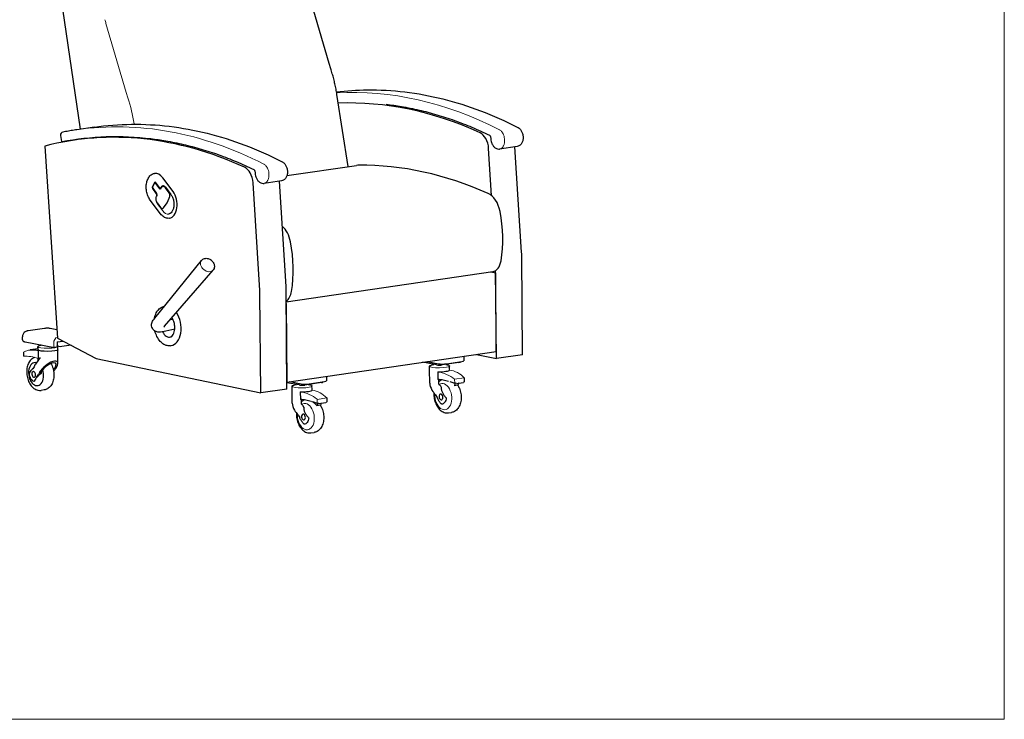
# Model space of a CAD drawing. Units: inches. Extents: x 7 to 137, y 4 to 106.
# Drawn here: x 50 to 137, y 4 to 65 of the extents above; entities that cross this region are included whole.
import ezdxf

# ---------------------------------------------------------------- set-up
doc = ezdxf.new("R2010")
doc.units = ezdxf.units.IN
doc.header["$LTSCALE"] = 13
doc.header["$MEASUREMENT"] = 0
doc.layers.get('0').update_dxf_attribs({"lineweight": 9})
for name, color, linetype, lineweight in [('Sketch Geometry (ANSI)', 7, 'Continuous', 13), ('Visible (ANSI)', 7, 'Continuous', 25), ('Visible Narrow (ANSI)', 7, 'Continuous', 18)]:
    doc.layers.add(name, color=color, linetype=linetype, lineweight=lineweight)

# ---------------------------------------------------------------- blocks, each defined once
blk = doc.blocks.new('Borders BEST CHAIRS A LANDSCAPE')
at = {"layer": 'Sketch Geometry (ANSI)'}
for p, q in [((10.51, 0.3125), (10.51, 8.1875)), ((0.51, 0.3125), (10.51, 0.3125))]:
    blk.add_line(p, q, dxfattribs=at)

msp = doc.modelspace()

# ---------------------------------------------------------------- linework, layer by layer
at = {"layer": 'Sketch Geometry (ANSI)'}
for p, q in [((53.492, 36.872), (53.493, 36.814)), ((53.901, 36.757), (53.782, 36.76)), ((88.382, 33.889), (89.221, 34.011)), ((88.382, 33.889), (88.385, 33.54)), ((76.317, 32.131), (77.158, 32.253)), ((76.317, 32.131), (76.317, 31.783))]:
    msp.add_line(p, q, dxfattribs=at)
for centre, radius, start, end in [((58.646, 29.853), 25.335, 83.01878, 100.78896), ((58.179, 32.465), 22.629, 97.18341, 100.66381), ((51.402, 34.624), 1.857, 98.53274, 118.21351), ((51.328, 34.658), 1.794, 90.64091, 116.55438), ((50.709, 32.745), 3.168, 69.49383, 93.28556), ((87.654, 32.628), 2.09, 41.44595, 82.45345), ((86.365, 31.363), 3.232, 51.39729, 80.49442), ((75.511, 30.715), 2.254, 43.03249, 81.00755), ((74.415, 29.864), 2.959, 50.02061, 81.8711), ((76.79, 36.218), 4.399, 256.79988, 258.83895), ((75.007, 30.56), 1.634, 39.14269, 55.2639)]:
    msp.add_arc(centre, radius, start, end, dxfattribs=at)
at = {"layer": 'Visible (ANSI)'}
for p, q in [((55.536, 55.828), (52.464, 76.714)), ((77.364, 61.599), (75.585, 67.661)), ((77.511, 61.133), (77.364, 61.6)), ((79.022, 52.543), (78.047, 58.878)), ((56.756, 56.006), (55.224, 55.783)), ((53.79, 55.283), (53.88, 54.748)), ((55.298, 54.913), (54.95, 54.863)), ((52.397, 54.349), (53.516, 37.509)), ((91.63, 50.002), (91.368, 54.145)), ((93.866, 54.312), (92.334, 54.089)), ((94.263, 45.035), (93.679, 54.285)), ((62.032, 51.947), (62.04, 51.948)), ((73.662, 51.762), (79.777, 52.653)), ((62.019, 51.037), (61.87, 50.759)), ((62.092, 51.186), (62.442, 50.719)), ((62.093, 51.089), (62.1, 51.09)), ((62.502, 50.596), (62.153, 51.063)), ((63.668, 50.358), (62.763, 51.569)), ((71.282, 41.687), (70.685, 51.131)), ((73.183, 51.299), (71.651, 51.075)), ((73.58, 42.022), (72.995, 51.271)), ((61.878, 50.652), (62.227, 50.185)), ((62.588, 50.65), (62.548, 50.575)), ((62.781, 50.797), (62.789, 50.798)), ((62.99, 50.749), (63.475, 50.101)), ((63.325, 50.26), (63.009, 50.682)), ((62.569, 48.406), (61.664, 49.617)), ((62.246, 50.011), (62.206, 49.936)), ((62.258, 49.38), (62.572, 48.959)), ((62.834, 48.935), (63.143, 49.377)), ((63.174, 49.435), (63.37, 49.933)), ((62.745, 48.879), (62.753, 48.88)), ((63.334, 48.015), (63.341, 48.016)), ((62.061, 39.26), (66.15, 44.318)), ((94.344, 36.04), (94.273, 44.751)), ((62.924, 38.538), (67.18, 43.457)), ((73.598, 40.695), (91.736, 43.337)), ((91.554, 43.311), (91.985, 43.23)), ((92.046, 35.705), (91.983, 43.43)), ((92.041, 36.325), (91.985, 43.23)), ((73.661, 33.026), (73.59, 41.737)), ((71.363, 32.691), (71.292, 41.402)), ((62.898, 40.297), (62.9, 40.297)), ((73.6, 40.551), (73.656, 33.646)), ((63.666, 39.123), (63.407, 39.096)), ((52.39, 38.352), (50.954, 38.143)), ((53.467, 38.235), (52.871, 38.347)), ((63.817, 38.282), (63.044, 38.118)), ((50.448, 37.356), (50.445, 37.615)), ((50.69, 37.172), (53.265, 36.689)), ((53.49, 37.168), (54.014, 37.245)), ((53.49, 37.168), (53.492, 36.872)), ((53.516, 37.509), (56.907, 35.723)), ((51.812, 36.56), (51.127, 36.46)), ((51.813, 36.399), (51.61, 36.437)), ((51.812, 36.499), (51.81, 36.747)), ((51.813, 36.4), (51.813, 36.442)), ((51.813, 36.399), (51.819, 35.712)), ((53.418, 36.702), (53.317, 36.688)), ((53.399, 36.832), (53.399, 36.832)), ((53.487, 36.815), (53.782, 36.76)), ((53.554, 36.514), (53.552, 36.761)), ((53.564, 35.285), (53.555, 36.456)), ((54.717, 36.876), (53.901, 36.757)), ((63.403, 36.833), (63.498, 36.847)), ((73.656, 33.646), (92.041, 36.325)), ((50.525, 36.26), (50.527, 35.908)), ((52.01, 35.808), (51.648, 35.315)), ((51.814, 35.713), (51.819, 35.712)), ((51.82, 35.55), (51.819, 35.712)), ((56.907, 35.723), (71.363, 32.691)), ((85.968, 35.441), (86.966, 35.253)), ((87.671, 35.248), (89.011, 35.444)), ((89.187, 35.878), (89.19, 35.508)), ((90.299, 36.072), (92.046, 35.705)), ((94.344, 36.04), (92.046, 35.705)), ((51.473, 34.99), (51.346, 34.807)), ((51.401, 34.572), (51.399, 34.571)), ((51.411, 34.572), (51.411, 34.572)), ((86.787, 35.147), (85.551, 35.38)), ((86.185, 34.785), (86.183, 35.032)), ((86.195, 33.556), (86.186, 34.728)), ((88.764, 35.359), (87.287, 35.144)), ((87.927, 34.799), (87.925, 35.047)), ((87.928, 34.7), (87.928, 34.742)), ((88.891, 35.405), (88.891, 35.426)), ((51.479, 34.06), (51.474, 34.059)), ((51.601, 34.248), (51.601, 34.248)), ((51.681, 34.039), (51.74, 34.137)), ((51.74, 34.137), (51.868, 34.319)), ((77.122, 34.12), (77.125, 33.75)), ((86.899, 34.551), (86.905, 33.864)), ((86.909, 33.863), (86.905, 33.864)), ((86.964, 33.863), (86.967, 33.497)), ((89.224, 34.021), (89.226, 33.669)), ((52.364, 32.959), (52.092, 32.919)), ((73.661, 33.026), (71.363, 32.691)), ((74.722, 33.389), (73.656, 33.59)), ((73.903, 33.683), (74.901, 33.495)), ((74.12, 33.027), (74.118, 33.274)), ((74.13, 31.798), (74.121, 32.97)), ((76.699, 33.601), (75.221, 33.386)), ((75.606, 33.49), (76.946, 33.686)), ((75.862, 33.041), (75.86, 33.289)), ((75.863, 32.942), (75.863, 32.984)), ((76.826, 33.647), (76.826, 33.668)), ((87.038, 33.423), (87.1, 33.374)), ((87.1, 33.374), (87.21, 33.187)), ((88.339, 33.348), (88.662, 33.396)), ((88.421, 33.433), (88.377, 33.363)), ((88.568, 33.535), (89.155, 33.621)), ((88.662, 33.396), (88.676, 33.404)), ((88.676, 33.404), (88.677, 33.406)), ((88.689, 33.408), (88.72, 33.477)), ((74.834, 32.793), (74.839, 32.106)), ((74.844, 32.105), (74.839, 32.106)), ((74.899, 32.105), (74.902, 31.739)), ((77.158, 32.263), (77.161, 31.911)), ((86.716, 32.515), (86.861, 32.282)), ((87.017, 32.337), (87.017, 32.338)), ((87.203, 32.591), (87.203, 32.591)), ((87.219, 32.087), (87.224, 32.088)), ((74.973, 31.665), (75.035, 31.616)), ((75.035, 31.616), (75.145, 31.429)), ((76.273, 31.59), (76.596, 31.638)), ((76.356, 31.675), (76.312, 31.605)), ((76.503, 31.777), (77.09, 31.863)), ((76.597, 31.638), (76.611, 31.646)), ((76.611, 31.646), (76.612, 31.648)), ((76.624, 31.65), (76.655, 31.719)), ((74.651, 30.757), (74.796, 30.524)), ((74.952, 30.579), (74.952, 30.58)), ((75.138, 30.833), (75.138, 30.833)), ((75.154, 30.329), (75.159, 30.33)), ((87.838, 30.947), (88.11, 30.986)), ((75.773, 29.189), (76.044, 29.228))]:
    msp.add_line(p, q, dxfattribs=at)
for centre, radius, start, end in [((54.036, 55.325), 0.25, 101.21586, 189.613), ((62.107, 50.99), 0.1, 98.29012, 151.85318), ((61.958, 50.712), 0.1, 151.85318, 216.78263), ((62.522, 50.778), 0.1, 216.78263, 278.29012), ((66.507, 43.699), 0.813, 37.51535, 62.66765)]:
    msp.add_arc(centre, radius, start, end, dxfattribs=at)
for centre, major_axis, ratio, start_param, end_param in [((84.339, -1.868), (-8.705, 59.744), 0.633022, 5.894673, 6.216704), ((63.656, -4.881), (-8.705, 59.744), 0.633022, 5.894673, 6.351274), ((90.489, 54.195), (-0.198, 1.361), 0.633022, 4.584056, 5.920525), ((91.542, 55.536), (-0.109, -0.225), 0.711766, 6.283091, 6.283102), ((62.238, 50.588), (-0.198, 1.361), 0.633022, 5.421194, 6.283185), ((69.805, 51.181), (-0.198, 1.361), 0.633022, 4.584056, 5.920525), ((70.859, 52.523), (-0.109, -0.225), 0.711766, 6.283091, 6.283102), ((80.282, 49.189), (-0.505, 3.463), 0.633022, 6.196435, 6.283185), ((85.376, -7.454), (-8.723, 59.868), 0.633022, 5.903127, 6.196435), ((62.115, 50.991), (-0.0144, 0.099), 0.633022, 5.421194, 6.283185), ((62.54, 50.667), (0.0144, -0.099), 0.633022, 5.421194, 6.10929), ((62.849, 50.382), (-0.061, 0.416), 0.633022, 5.421194, 6.283185), ((63.229, 50.082), (-0.036, 0.247), 0.633022, 3.977273, 5.421194), ((63.143, 49.377), (0.198, -1.361), 0.633022, 0, 2.279601), ((91.137, 48.285), (-0.288, 1.979), 0.633022, 4.787221, 5.903127), ((62.987, 49.633), (-0.048, 0.329), 0.633022, 3.734077, 3.977273), ((62.717, 49.127), (0.036, -0.247), 0.633022, 0, 0.592484), ((87.287, 47.25), (1.193, -8.185), 0.633022, 1.10957, 1.645628), ((72.752, 45.606), (0.288, -1.979), 0.633022, 1.645628, 2.521862), ((68.902, 44.572), (1.193, -8.185), 0.633022, 1.10957, 1.645628), ((92.104, 45.159), (-0.487, 3.34), 0.633022, 4.498436, 4.583603), ((91.52, 44.822), (0.216, -1.484), 0.633022, 0, 1.10957), ((69.123, 41.81), (-0.487, 3.34), 0.633022, 4.498436, 4.583603), ((71.421, 42.145), (-0.487, 3.34), 0.633022, 4.498436, 4.583603), ((73.135, 42.143), (0.216, -1.484), 0.633022, 0.27457, 1.10957), ((63.246, 38.579), (0.252, -1.732), 0.633022, 0, 2.215529), ((63.246, 38.579), (0.144, -0.99), 0.633022, 5.175559, 6.386391), ((51.823, 31.04), (-0.785, 5.389), 0.633022, 6.117918, 6.204775), ((52.683, 36.506), (0.871, 0.007), 0.164245, 3.141593, 6.283185), ((52.684, 36.407), (-0.871, -0.007), 0.164245, 0, 0.006668), ((52.681, 36.798), (0.527, 0.004), 0.164245, 6.207951, 6.207965), ((52.698, 34.726), (0.824, 0.689), 0.38943, 5.296678, 8.397592), ((88.69, 35.504), (0.5, 0.004), 0.164245, 5.40915, 6.283185), ((51.638, 34.345), (0.147, -1.01), 0.633022, 2.869294, 8.139283), ((51.437, 34.315), (-0.037, 0.256), 0.633022, 6.213838, 10.637338), ((51.45, 34.317), (0.055, -0.253), 0.556212, 3.033386, 3.102733), ((51.45, 34.317), (0.055, -0.253), 0.556212, 2.103544, 3.032021), ((53.35, 35.611), (-1.873, -1.101), 0.418794, 5.552576, 5.809483), ((53.744, 34.941), (1.873, 1.101), 0.418794, 2.410983, 2.66789), ((52.698, 34.726), (0.67, 0.561), 0.38943, 5.121922, 8.970478), ((51.753, 34.651), (-1.873, -1.101), 0.418794, 2.164451, 2.329516), ((87.059, 35.187), (0.354, 0.003), 0.164245, 3.838354, 5.40915), ((87.057, 34.693), (-0.871, -0.007), 0.164245, 1.386855, 2.267558), ((87.349, 35.309), (0.5, 0.004), 0.164245, 3.838354, 5.40915), ((87.057, 34.693), (0.871, 0.007), 0.164245, 5.40915, 6.283185), ((88.537, 35.402), (0.354, 0.003), 0.164245, 5.40915, 6.283185), ((51.45, 34.317), (0.055, -0.253), 0.556212, 1.175067, 2.103544), ((51.6, 34.339), (0.123, -0.843), 0.633022, 1.584618, 1.755273), ((76.625, 33.746), (0.5, 0.004), 0.164245, 5.40915, 6.283185), ((87.389, 28.581), (-0.766, 5.259), 0.633022, 6.057054, 6.197981), ((87.39, 24.51), (-1.362, 9.35), 0.633022, 5.980991, 6.057054), ((74.994, 33.429), (0.354, 0.003), 0.164245, 3.838354, 5.40915), ((75.284, 33.551), (0.5, 0.004), 0.164245, 3.838354, 5.40915), ((74.992, 32.935), (0.871, 0.007), 0.164245, 5.40915, 6.283185), ((76.471, 33.644), (0.354, 0.003), 0.164245, 5.40915, 6.283185), ((87.071, 33.012), (0.743, -0.889), 0.52039, 3.705542, 4.381964), ((88.014, 33.246), (1.752, -1.285), 0.651072, 4.168651, 4.425557), ((87.083, 31.522), (0.505, -2.138), 0.337027, 2.581026, 2.662308), ((87.28, 31.614), (-0.5, 2.524), 0.738849, 5.392596, 5.423992), ((88.398, 33.46), (-0.0077, 0.0386), 0.738849, 3.806251, 5.392594), ((88.661, 33.403), (-0.00089, 0.00783), 0.526314, 3.1584, 3.386871), ((87.912, 31.706), (-0.289, 2.556), 0.526314, 5.44713, 5.459478), ((88.703, 33.505), (-0.0044, 0.0391), 0.526314, 3.860786, 5.447129), ((74.992, 32.935), (-0.871, -0.007), 0.164245, 1.386855, 2.267558), ((75.324, 26.823), (-0.766, 5.259), 0.633022, 6.057054, 6.197981), ((75.324, 22.752), (-1.362, 9.35), 0.633022, 5.980991, 6.057054), ((87.195, 32.345), (0.072, -0.249), 0.674222, 3.62003, 4.548507), ((87.181, 32.343), (-0.037, 0.256), 0.633022, 1.501449, 5.924949), ((87.195, 32.345), (0.072, -0.249), 0.674222, 2.691552, 3.62003), ((75.006, 31.254), (0.743, -0.889), 0.52039, 3.705542, 4.381964), ((75.949, 31.488), (1.752, -1.285), 0.651072, 4.168651, 4.425557), ((75.018, 29.764), (0.505, -2.138), 0.337027, 2.581026, 2.662308), ((75.281, 30.609), (-0.123, 0.843), 0.633022, 0.017066, 0.045546), ((75.215, 29.856), (-0.5, 2.524), 0.738849, 5.392596, 5.423992), ((76.333, 31.702), (-0.0077, 0.0386), 0.738849, 3.806251, 5.392594), ((76.595, 31.645), (-0.00089, 0.00783), 0.526314, 3.1584, 3.386871), ((75.846, 29.948), (-0.289, 2.556), 0.526314, 5.44713, 5.459478), ((76.638, 31.747), (-0.0044, 0.0391), 0.526314, 3.860786, 5.447129), ((75.13, 30.587), (0.072, -0.249), 0.674222, 3.62003, 4.548507), ((75.116, 30.585), (-0.037, 0.256), 0.633022, 1.501449, 5.924949), ((75.13, 30.587), (0.072, -0.249), 0.674222, 2.691552, 3.62003)]:
    msp.add_ellipse(centre, major_axis=major_axis, ratio=ratio, start_param=start_param, end_param=end_param, dxfattribs=at)
for points, knots in [([(78.047, 58.878), (78.024, 59.032), (77.997, 59.185), (77.94, 59.491), (77.909, 59.643), (77.842, 59.946), (77.806, 60.097), (77.73, 60.397), (77.689, 60.546), (77.603, 60.841), (77.558, 60.987), (77.511, 61.133)], [3.0794475, 3.0794475, 3.0794475, 3.0794475, 3.1303245, 3.1303245, 3.1812015, 3.1812015, 3.2320785, 3.2320785, 3.2829554, 3.2829554, 3.3338324, 3.3338324, 3.3338324, 3.3338324]), ([(78.012, 59.096), (78.905, 59.205), (79.805, 59.265), (81.807, 59.288), (82.912, 59.228), (85.125, 58.964), (86.234, 58.76), (88.449, 58.21), (89.555, 57.863), (91.755, 57.029), (92.849, 56.542), (93.934, 55.987)], [1.2989832, 1.2989832, 1.2989832, 1.2989832, 1.3685839, 1.3685839, 1.4530857, 1.4530857, 1.5375876, 1.5375876, 1.6220895, 1.6220895, 1.7065914, 1.7065914, 1.7065914, 1.7065914]), ([(82.378, 58.013), (82.822, 57.961), (83.265, 57.897), (84.226, 57.734), (84.743, 57.63), (85.777, 57.39), (86.294, 57.254), (87.328, 56.951), (87.844, 56.783), (88.875, 56.416), (89.389, 56.216), (90.414, 55.787), (90.925, 55.557), (91.434, 55.311)], [-36.177383, -36.177383, -36.177383, -36.177383, -30.86446, -30.86446, -24.691568, -24.691568, -18.518676, -18.518676, -12.345784, -12.345784, -6.172892, -6.172892, 0, 0, 0, 0]), ([(56.756, 56.006), (57.837, 56.163), (58.928, 56.249), (61.124, 56.274), (62.229, 56.215), (64.442, 55.951), (65.551, 55.747), (67.766, 55.196), (68.872, 54.849), (71.072, 54.015), (72.166, 53.529), (73.251, 52.974)], [1.284082, 1.284082, 1.284082, 1.284082, 1.3685839, 1.3685839, 1.4530857, 1.4530857, 1.5375876, 1.5375876, 1.6220895, 1.6220895, 1.7065914, 1.7065914, 1.7065914, 1.7065914]), ([(55.224, 55.783), (55.141, 55.77), (55.058, 55.758), (54.893, 55.732), (54.811, 55.719), (54.646, 55.691), (54.563, 55.677), (54.398, 55.648), (54.316, 55.633), (54.152, 55.602), (54.07, 55.586), (53.987, 55.57)], [4.99910334, 4.99910334, 4.99910334, 4.99910334, 5.00557162, 5.00557162, 5.0120399, 5.0120399, 5.01850818, 5.01850818, 5.02497647, 5.02497647, 5.03144475, 5.03144475, 5.03144475, 5.03144475]), ([(93.979, 55.962), (94.043, 55.922), (94.102, 55.868), (94.208, 55.741), (94.254, 55.663), (94.33, 55.493), (94.357, 55.399), (94.39, 55.211), (94.395, 55.115), (94.384, 54.928), (94.366, 54.835), (94.307, 54.664), (94.266, 54.585), (94.161, 54.455), (94.101, 54.403), (93.979, 54.339), (93.923, 54.321), (93.866, 54.312)], [-6.958821, -6.958821, -6.958821, -6.958821, -6.471141, -6.471141, -5.911221, -5.911221, -5.32375, -5.32375, -4.752707, -4.752707, -4.174959, -4.174959, -3.615336, -3.615336, -3.124931, -3.124931, -2.77881, -2.77881, -2.77881, -2.77881]), ([(93.934, 55.987), (93.936, 55.986), (93.94, 55.984), (93.946, 55.981), (93.949, 55.979), (93.955, 55.976), (93.958, 55.974), (93.964, 55.971), (93.967, 55.969), (93.973, 55.966), (93.976, 55.964), (93.979, 55.962)], [-0.1069465, -0.1069465, -0.1069465, -0.1069465, -0.0855572, -0.0855572, -0.0641679, -0.0641679, -0.0427786, -0.0427786, -0.0213893, -0.0213893, 0, 0, 0, 0]), ([(53.992, 54.703), (53.972, 54.706), (53.952, 54.71), (53.916, 54.72), (53.899, 54.726), (53.883, 54.734)], [-0.8048743, -0.8048743, -0.8048743, -0.8048743, -0.652302, -0.652302, -0.5176726, -0.5176726, -0.5176726, -0.5176726]), ([(61.694, 54.999), (62.139, 54.947), (62.582, 54.883), (63.542, 54.72), (64.059, 54.616), (65.093, 54.377), (65.611, 54.241), (66.644, 53.937), (67.161, 53.769), (68.192, 53.402), (68.706, 53.203), (69.731, 52.773), (70.242, 52.543), (70.751, 52.297)], [-36.177383, -36.177383, -36.177383, -36.177383, -30.86446, -30.86446, -24.691568, -24.691568, -18.518676, -18.518676, -12.345784, -12.345784, -6.172892, -6.172892, 0, 0, 0, 0]), ([(91.434, 55.311), (91.436, 55.31), (91.441, 55.307), (91.456, 55.294), (91.465, 55.285), (91.484, 55.26), (91.494, 55.244), (91.514, 55.206), (91.523, 55.185), (91.539, 55.136), (91.545, 55.11), (91.554, 55.058), (91.556, 55.033), (91.557, 55.009)], [-1.713191, -1.713191, -1.713191, -1.713191, -1.424779, -1.424779, -1.153641, -1.153641, -0.869249, -0.869249, -0.581772, -0.581772, -0.273441, -0.273441, 0, 0, 0, 0]), ([(91.557, 55.009), (91.559, 54.918), (91.572, 54.825), (91.617, 54.648), (91.649, 54.562), (91.733, 54.404), (91.785, 54.332), (91.907, 54.21), (91.975, 54.16), (92.12, 54.099), (92.19, 54.084), (92.286, 54.084), (92.31, 54.086), (92.334, 54.089)], [-6.956523, -6.956523, -6.956523, -6.956523, -6.401475, -6.401475, -5.846428, -5.846428, -5.29138, -5.29138, -4.757497, -4.757497, -4.324543, -4.324543, -4.181285, -4.181285, -4.181285, -4.181285]), ([(73.295, 52.948), (73.36, 52.908), (73.419, 52.855), (73.525, 52.727), (73.571, 52.649), (73.646, 52.479), (73.674, 52.386), (73.707, 52.197), (73.712, 52.102), (73.701, 51.914), (73.683, 51.821), (73.624, 51.65), (73.583, 51.572), (73.478, 51.442), (73.418, 51.389), (73.295, 51.325), (73.24, 51.307), (73.183, 51.299)], [-6.958821, -6.958821, -6.958821, -6.958821, -6.471141, -6.471141, -5.911221, -5.911221, -5.32375, -5.32375, -4.752707, -4.752707, -4.174959, -4.174959, -3.615336, -3.615336, -3.124931, -3.124931, -2.77881, -2.77881, -2.77881, -2.77881]), ([(73.251, 52.973), (73.253, 52.973), (73.257, 52.97), (73.263, 52.967), (73.266, 52.965), (73.272, 52.962), (73.275, 52.96), (73.281, 52.957), (73.284, 52.955), (73.29, 52.952), (73.293, 52.95), (73.295, 52.948)], [-0.1069465, -0.1069465, -0.1069465, -0.1069465, -0.0855572, -0.0855572, -0.0641679, -0.0641679, -0.0427786, -0.0427786, -0.0213893, -0.0213893, 0, 0, 0, 0]), ([(61.664, 49.617), (61.586, 49.722), (61.518, 49.843), (61.41, 50.105), (61.369, 50.247), (61.318, 50.536), (61.307, 50.684), (61.317, 50.972), (61.338, 51.112), (61.41, 51.371), (61.462, 51.489), (61.591, 51.692), (61.67, 51.776), (61.842, 51.895), (61.935, 51.933), (62.032, 51.947)], [4.712389, 4.712389, 4.712389, 4.712389, 5.042495, 5.042495, 5.372469, 5.372469, 5.701725, 5.701725, 6.031401, 6.031401, 6.361822, 6.361822, 6.687671, 6.687671, 6.99199, 6.99199, 6.99199, 6.99199]), ([(70.751, 52.297), (70.752, 52.297), (70.758, 52.293), (70.773, 52.281), (70.782, 52.271), (70.801, 52.246), (70.811, 52.23), (70.831, 52.193), (70.84, 52.171), (70.856, 52.123), (70.862, 52.096), (70.871, 52.044), (70.873, 52.019), (70.874, 51.995)], [-1.713191, -1.713191, -1.713191, -1.713191, -1.424779, -1.424779, -1.153641, -1.153641, -0.869249, -0.869249, -0.581772, -0.581772, -0.273441, -0.273441, 0, 0, 0, 0]), ([(70.874, 51.995), (70.876, 51.905), (70.888, 51.812), (70.933, 51.635), (70.966, 51.549), (71.05, 51.391), (71.101, 51.318), (71.223, 51.196), (71.292, 51.147), (71.437, 51.085), (71.507, 51.07), (71.603, 51.07), (71.627, 51.072), (71.651, 51.075)], [-6.956523, -6.956523, -6.956523, -6.956523, -6.401475, -6.401475, -5.846428, -5.846428, -5.29138, -5.29138, -4.757497, -4.757497, -4.324543, -4.324543, -4.181285, -4.181285, -4.181285, -4.181285]), ([(62.075, 51.202), (62.075, 51.202), (62.075, 51.202), (62.075, 51.202), (62.076, 51.202), (62.079, 51.2), (62.081, 51.198), (62.086, 51.193), (62.089, 51.19), (62.092, 51.186)], [1.0409542, 1.0409542, 1.0409542, 1.0409542, 1.0536014, 1.0536014, 1.2259997, 1.2259997, 1.398398, 1.398398, 1.5707963, 1.5707963, 1.5707963, 1.5707963]), ([(62.246, 50.011), (62.248, 50.015), (62.251, 50.021), (62.255, 50.034), (62.257, 50.042), (62.259, 50.06), (62.26, 50.07), (62.259, 50.092), (62.258, 50.103), (62.254, 50.125), (62.251, 50.136), (62.244, 50.155), (62.24, 50.164), (62.233, 50.177), (62.23, 50.181), (62.227, 50.185)], [3.141593, 3.141593, 3.141593, 3.141593, 3.357025, 3.357025, 3.580169, 3.580169, 3.815522, 3.815522, 4.059828, 4.059828, 4.306244, 4.306244, 4.546949, 4.546949, 4.712389, 4.712389, 4.712389, 4.712389]), ([(62.541, 50.565), (62.541, 50.565), (62.541, 50.565), (62.542, 50.566), (62.543, 50.567), (62.545, 50.57), (62.546, 50.572), (62.548, 50.575)], [2.7649373, 2.7649373, 2.7649373, 2.7649373, 2.8580708, 2.8580708, 2.9998317, 2.9998317, 3.1415927, 3.1415927, 3.1415927, 3.1415927]), ([(62.781, 50.797), (62.764, 50.794), (62.748, 50.79), (62.716, 50.778), (62.701, 50.77), (62.673, 50.752), (62.659, 50.741), (62.635, 50.718), (62.624, 50.706), (62.605, 50.679), (62.596, 50.665), (62.588, 50.65)], [5.5743806, 5.5743806, 5.5743806, 5.5743806, 5.7161415, 5.7161415, 5.8579025, 5.8579025, 5.9996634, 5.9996634, 6.1414244, 6.1414244, 6.2831853, 6.2831853, 6.2831853, 6.2831853]), ([(62.769, 50.876), (62.782, 50.878), (62.795, 50.878), (62.822, 50.875), (62.836, 50.871), (62.866, 50.86), (62.881, 50.852), (62.912, 50.831), (62.928, 50.818), (62.96, 50.787), (62.976, 50.769), (62.99, 50.749)], [0.7088047, 0.7088047, 0.7088047, 0.7088047, 0.8812031, 0.8812031, 1.0536014, 1.0536014, 1.2259997, 1.2259997, 1.398398, 1.398398, 1.5707963, 1.5707963, 1.5707963, 1.5707963]), ([(62.206, 49.936), (62.189, 49.904), (62.176, 49.868), (62.159, 49.792), (62.154, 49.753), (62.154, 49.673), (62.158, 49.633), (62.173, 49.554), (62.185, 49.516), (62.216, 49.444), (62.235, 49.41), (62.258, 49.38)], [6.283185, 6.283185, 6.283185, 6.283185, 6.597345, 6.597345, 6.911504, 6.911504, 7.225663, 7.225663, 7.539822, 7.539822, 7.853982, 7.853982, 7.853982, 7.853982]), ([(63.475, 50.101), (63.528, 50.03), (63.576, 49.947), (63.655, 49.763), (63.687, 49.663), (63.73, 49.455), (63.742, 49.348), (63.743, 49.138), (63.734, 49.036), (63.695, 48.847), (63.665, 48.761), (63.592, 48.612), (63.548, 48.55), (63.45, 48.453), (63.396, 48.42), (63.32, 48.394), (63.3, 48.389), (63.28, 48.386)], [1.570796, 1.570796, 1.570796, 1.570796, 1.87693, 1.87693, 2.184243, 2.184243, 2.492741, 2.492741, 2.800934, 2.800934, 3.107599, 3.107599, 3.414469, 3.414469, 3.735759, 3.735759, 3.850397, 3.850397, 3.850397, 3.850397]), ([(63.334, 48.015), (63.279, 48.007), (63.223, 48.007), (63.112, 48.021), (63.056, 48.035), (62.948, 48.077), (62.896, 48.105), (62.794, 48.172), (62.746, 48.212), (62.653, 48.302), (62.61, 48.352), (62.569, 48.406)], [3.8503974, 3.8503974, 3.8503974, 3.8503974, 4.0227957, 4.0227957, 4.195194, 4.195194, 4.3675923, 4.3675923, 4.5399907, 4.5399907, 4.712389, 4.712389, 4.712389, 4.712389]), ([(62.572, 48.959), (62.579, 48.949), (62.587, 48.94), (62.605, 48.923), (62.615, 48.914), (62.637, 48.9), (62.649, 48.894), (62.674, 48.884), (62.688, 48.88), (62.716, 48.877), (62.731, 48.877), (62.745, 48.879)], [1.5707963, 1.5707963, 1.5707963, 1.5707963, 1.7431946, 1.7431946, 1.915593, 1.915593, 2.0879913, 2.0879913, 2.2603896, 2.2603896, 2.4327879, 2.4327879, 2.4327879, 2.4327879]), ([(66.15, 44.318), (66.185, 44.361), (66.228, 44.398), (66.322, 44.455), (66.373, 44.475), (66.477, 44.5), (66.53, 44.504), (66.634, 44.5), (66.686, 44.492), (66.786, 44.464), (66.834, 44.445), (66.88, 44.421), (66.88, 44.421), (66.88, 44.421)], [4.125624, 4.125624, 4.125624, 4.125624, 4.382133, 4.382133, 4.639687, 4.639687, 4.897241, 4.897241, 5.154794, 5.154794, 5.412348, 5.412348, 5.413393, 5.413393, 5.413393, 5.413393]), ([(67.152, 44.194), (67.183, 44.153), (67.211, 44.108), (67.256, 44.015), (67.273, 43.966), (67.296, 43.864), (67.301, 43.811), (67.295, 43.704), (67.285, 43.65), (67.245, 43.548), (67.216, 43.499), (67.18, 43.457)], [6.003897, 6.003897, 6.003897, 6.003897, 6.261451, 6.261451, 6.519004, 6.519004, 6.776558, 6.776558, 7.034112, 7.034112, 7.291665, 7.291665, 7.291665, 7.291665]), ([(62.031, 39.222), (62.048, 39.315), (62.07, 39.405), (62.151, 39.649), (62.222, 39.792), (62.395, 40.031), (62.498, 40.128), (62.701, 40.248), (62.798, 40.282), (62.898, 40.297)], [3.406366, 3.406366, 3.406366, 3.406366, 3.582781, 3.582781, 3.910366, 3.910366, 4.233317, 4.233317, 4.486151, 4.486151, 4.486151, 4.486151]), ([(63.044, 38.118), (62.827, 38.072), (62.623, 38.015), (62.349, 38.029), (62.296, 38.037), (62.206, 38.063), (62.168, 38.077), (62.075, 38.124), (62.02, 38.163), (61.924, 38.256), (61.882, 38.31), (61.817, 38.43), (61.793, 38.499), (61.777, 38.619), (61.776, 38.671), (61.79, 38.785), (61.808, 38.848), (61.858, 38.971), (61.892, 39.03), (61.972, 39.15), (62.02, 39.208), (62.061, 39.26)], [0, 0, 0, 0, 2.151702, 2.151702, 2.642313, 2.642313, 2.976388, 2.976388, 3.505665, 3.505665, 4.026581, 4.026581, 4.578194, 4.578194, 4.985813, 4.985813, 5.50948, 5.50948, 6.10236, 6.10236, 6.845116, 6.845116, 6.845116, 6.845116]), ([(63.454, 37.604), (63.486, 37.614), (63.518, 37.631), (63.597, 37.693), (63.645, 37.747), (63.722, 37.884), (63.753, 37.96), (63.799, 38.132), (63.814, 38.227), (63.825, 38.429), (63.821, 38.535), (63.793, 38.746), (63.769, 38.85), (63.704, 39.046), (63.663, 39.137), (63.602, 39.241), (63.587, 39.264), (63.572, 39.287)], [5.041833, 5.041833, 5.041833, 5.041833, 5.286004, 5.286004, 5.623309, 5.623309, 5.91111, 5.91111, 6.198638, 6.198638, 6.490402, 6.490402, 6.784147, 6.784147, 7.076332, 7.076332, 7.167477, 7.167477, 7.167477, 7.167477]), ([(50.954, 38.143), (50.936, 38.14), (50.918, 38.137), (50.879, 38.13), (50.859, 38.125), (50.812, 38.111), (50.785, 38.103), (50.715, 38.07), (50.669, 38.05), (50.586, 37.971), (50.564, 37.948), (50.511, 37.874), (50.478, 37.814), (50.45, 37.7), (50.445, 37.658), (50.445, 37.615)], [1.5707964, 1.5707964, 1.5707964, 1.5707964, 1.7456033, 1.7456033, 1.9204103, 1.9204103, 2.0952173, 2.0952173, 2.2700243, 2.2700243, 2.3236725, 2.3236725, 2.4035633, 2.4035633, 2.4448312, 2.4448312, 2.4448312, 2.4448312]), ([(52.871, 38.347), (52.837, 38.354), (52.805, 38.357), (52.741, 38.364), (52.71, 38.365), (52.646, 38.368), (52.614, 38.368), (52.549, 38.366), (52.517, 38.365), (52.454, 38.36), (52.422, 38.357), (52.39, 38.352)], [0, 0, 0, 0, 0.314159, 0.314159, 0.628319, 0.628319, 0.942478, 0.942478, 1.256637, 1.256637, 1.570796, 1.570796, 1.570796, 1.570796]), ([(63.403, 36.833), (63.285, 36.816), (63.164, 36.827), (62.925, 36.903), (62.806, 36.969), (62.581, 37.153), (62.476, 37.273), (62.29, 37.552), (62.211, 37.712), (62.12, 37.963), (62.095, 38.045), (62.074, 38.129)], [1.344558, 1.344558, 1.344558, 1.344558, 1.641458, 1.641458, 1.950269, 1.950269, 2.27412, 2.27412, 2.601748, 2.601748, 2.753435, 2.753435, 2.753435, 2.753435]), ([(62.924, 38.538), (62.906, 38.517), (62.89, 38.498), (62.873, 38.477), (62.868, 38.471), (62.865, 38.468), (62.865, 38.467), (62.865, 38.467)], [0, 0, 0, 0, 0.3037385, 0.3037385, 0.4708719, 0.4708719, 0.539065, 0.539065, 0.539065, 0.539065]), ([(50.448, 37.356), (50.448, 37.338), (50.452, 37.32), (50.464, 37.288), (50.474, 37.274), (50.495, 37.249), (50.508, 37.239), (50.536, 37.22), (50.551, 37.212), (50.583, 37.2), (50.599, 37.194), (50.634, 37.184), (50.652, 37.18), (50.677, 37.175), (50.683, 37.174), (50.69, 37.172)], [2.4448312, 2.4448312, 2.4448312, 2.4448312, 2.5086428, 2.5086428, 2.5801946, 2.5801946, 2.6796583, 2.6796583, 2.8190106, 2.8190106, 2.9583629, 2.9583629, 3.0977152, 3.0977152, 3.1415926, 3.1415926, 3.1415926, 3.1415926]), ([(51.81, 36.747), (51.81, 36.763), (51.816, 36.778), (51.837, 36.807), (51.853, 36.818), (51.915, 36.85), (51.974, 36.867), (52.081, 36.888), (52.114, 36.893), (52.148, 36.898)], [5.4091504, 5.4091504, 5.4091504, 5.4091504, 5.5272113, 5.5272113, 5.7178676, 5.7178676, 6.1295867, 6.1295867, 6.2905485, 6.2905485, 6.2905485, 6.2905485]), ([(53.574, 36.799), (53.569, 36.789), (53.563, 36.779), (53.545, 36.757), (53.531, 36.746), (53.496, 36.724), (53.471, 36.714), (53.436, 36.705), (53.427, 36.704), (53.418, 36.702)], [1.6747071, 1.6747071, 1.6747071, 1.6747071, 1.7638084, 1.7638084, 1.8971904, 1.8971904, 2.0939674, 2.0939674, 2.1586704, 2.1586704, 2.1586704, 2.1586704]), ([(51.523, 35.806), (51.473, 35.788), (51.424, 35.766), (51.283, 35.683), (51.199, 35.609), (51.047, 35.425), (50.982, 35.31), (50.88, 35.049), (50.846, 34.901), (50.813, 34.593), (50.814, 34.433), (50.853, 34.118), (50.89, 33.962), (50.997, 33.668), (51.067, 33.53), (51.237, 33.284), (51.338, 33.177), (51.559, 33.015), (51.679, 32.958), (51.9, 32.909), (51.997, 32.905), (52.092, 32.919)], [0.803737, 0.803737, 0.803737, 0.803737, 0.934643, 0.934643, 1.205127, 1.205127, 1.521185, 1.521185, 1.868809, 1.868809, 2.220198, 2.220198, 2.569937, 2.569937, 2.920912, 2.920912, 3.270782, 3.270782, 3.591986, 3.591986, 3.825516, 3.825516, 3.825516, 3.825516]), ([(51.066, 34.392), (51.066, 34.395), (51.067, 34.398), (51.076, 34.428), (51.087, 34.456), (51.13, 34.545), (51.17, 34.607), (51.256, 34.723), (51.309, 34.788), (51.378, 34.859), (51.386, 34.867), (51.394, 34.875)], [5.921256, 5.921256, 5.921256, 5.921256, 5.959093, 5.959093, 6.320953, 6.320953, 7.044673, 7.044673, 7.768393, 7.768393, 7.856903, 7.856903, 7.856903, 7.856903]), ([(52.949, 35.282), (52.987, 35.215), (53.022, 35.145), (53.113, 34.928), (53.156, 34.774), (53.209, 34.461), (53.218, 34.301), (53.2, 33.989), (53.172, 33.836), (53.079, 33.553), (53.014, 33.421), (52.847, 33.203), (52.749, 33.113), (52.551, 33.004), (52.459, 32.972), (52.364, 32.959)], [6.60593, 6.60593, 6.60593, 6.60593, 6.784148, 6.784148, 7.135537, 7.135537, 7.485275, 7.485275, 7.836251, 7.836251, 8.186121, 8.186121, 8.507325, 8.507325, 8.740855, 8.740855, 8.740855, 8.740855]), ([(86.183, 35.032), (86.183, 35.048), (86.189, 35.063), (86.21, 35.092), (86.226, 35.103), (86.288, 35.136), (86.347, 35.152), (86.466, 35.176), (86.512, 35.183), (86.563, 35.189)], [2.2675577, 2.2675577, 2.2675577, 2.2675577, 2.3856186, 2.3856186, 2.5762749, 2.5762749, 2.9879941, 2.9879941, 3.2117489, 3.2117489, 3.2117489, 3.2117489]), ([(87.603, 35.19), (87.616, 35.188), (87.628, 35.187), (87.707, 35.174), (87.763, 35.162), (87.856, 35.133), (87.892, 35.12), (87.921, 35.073), (87.925, 35.06), (87.925, 35.047)], [4.5550256, 4.5550256, 4.5550256, 4.5550256, 4.6168025, 4.6168025, 4.9472942, 4.9472942, 5.3103902, 5.3103902, 5.4091504, 5.4091504, 5.4091504, 5.4091504]), ([(51.188, 33.943), (51.151, 34.006), (51.122, 34.078), (51.08, 34.231), (51.068, 34.312), (51.066, 34.392)], [-1.229932, -1.229932, -1.229932, -1.229932, -0.618618, -0.618618, 0, 0, 0, 0]), ([(51.194, 33.933), (51.193, 33.935), (51.192, 33.937), (51.19, 33.94), (51.189, 33.942), (51.188, 33.943)], [6.34031397, 6.34031397, 6.34031397, 6.34031397, 6.35669554, 6.35669554, 6.3730771, 6.3730771, 6.3730771, 6.3730771]), ([(51.479, 33.688), (51.424, 33.703), (51.371, 33.733), (51.274, 33.817), (51.231, 33.871), (51.194, 33.933)], [-1.229907, -1.229907, -1.229907, -1.229907, -0.609922, -0.609922, 0, 0, 0, 0]), ([(52.132, 34.429), (52.126, 34.425), (52.12, 34.421), (52.07, 34.388), (52.027, 34.358), (51.953, 34.302), (51.917, 34.272), (51.848, 34.21), (51.814, 34.179), (51.722, 34.083), (51.669, 34.019), (51.584, 33.902), (51.543, 33.84), (51.5, 33.751), (51.489, 33.723), (51.48, 33.693), (51.479, 33.69), (51.479, 33.688)], [5.176389, 5.176389, 5.176389, 5.176389, 5.225812, 5.225812, 5.597233, 5.597233, 5.959093, 5.959093, 6.320953, 6.320953, 7.044673, 7.044673, 7.768393, 7.768393, 8.130254, 8.130254, 8.16809, 8.16809, 8.16809, 8.16809]), ([(87.276, 33.836), (87.223, 33.818), (87.172, 33.795), (87.067, 33.733), (87.014, 33.694), (86.966, 33.649)], [6.1410761, 6.1410761, 6.1410761, 6.1410761, 6.2775646, 6.2775646, 6.4390077, 6.4390077, 6.4390077, 6.4390077]), ([(74.118, 33.274), (74.118, 33.29), (74.124, 33.305), (74.145, 33.334), (74.161, 33.345), (74.223, 33.378), (74.282, 33.394), (74.401, 33.418), (74.447, 33.425), (74.498, 33.432)], [2.2675577, 2.2675577, 2.2675577, 2.2675577, 2.3856186, 2.3856186, 2.5762749, 2.5762749, 2.9879941, 2.9879941, 3.2117489, 3.2117489, 3.2117489, 3.2117489]), ([(75.537, 33.432), (75.551, 33.43), (75.563, 33.429), (75.642, 33.416), (75.698, 33.404), (75.791, 33.375), (75.827, 33.362), (75.856, 33.315), (75.86, 33.302), (75.86, 33.289)], [4.5550256, 4.5550256, 4.5550256, 4.5550256, 4.6168025, 4.6168025, 4.9472942, 4.9472942, 5.3103902, 5.3103902, 5.4091504, 5.4091504, 5.4091504, 5.4091504]), ([(87.214, 33.208), (87.213, 33.204), (87.212, 33.199), (87.204, 33.159), (87.201, 33.121), (87.204, 33.05), (87.208, 33.012), (87.225, 32.935), (87.237, 32.895), (87.281, 32.773), (87.323, 32.691), (87.411, 32.542), (87.465, 32.462), (87.559, 32.348), (87.593, 32.311), (87.632, 32.272), (87.635, 32.268), (87.639, 32.265)], [5.176389, 5.176389, 5.176389, 5.176389, 5.225812, 5.225812, 5.597233, 5.597233, 5.959093, 5.959093, 6.320953, 6.320953, 7.044673, 7.044673, 7.768393, 7.768393, 8.130254, 8.130254, 8.16809, 8.16809, 8.16809, 8.16809]), ([(88.643, 33.393), (88.703, 33.302), (88.755, 33.204), (88.858, 32.956), (88.902, 32.802), (88.955, 32.489), (88.964, 32.329), (88.945, 32.017), (88.918, 31.864), (88.825, 31.581), (88.759, 31.449), (88.593, 31.231), (88.495, 31.141), (88.297, 31.032), (88.204, 31), (88.11, 30.986)], [1.187025, 1.187025, 1.187025, 1.187025, 1.441226, 1.441226, 1.792616, 1.792616, 2.142354, 2.142354, 2.493329, 2.493329, 2.8432, 2.8432, 3.164403, 3.164403, 3.397933, 3.397933, 3.397933, 3.397933]), ([(88.385, 33.54), (88.38, 33.541), (88.375, 33.541), (88.36, 33.543), (88.349, 33.545), (88.333, 33.549), (88.327, 33.551), (88.321, 33.553)], [0.7198717, 0.7198717, 0.7198717, 0.7198717, 0.7569121, 0.7569121, 0.8332404, 0.8332404, 0.8893331, 0.8893331, 0.8893331, 0.8893331]), ([(88.539, 33.534), (88.489, 33.535), (88.438, 33.537), (88.386, 33.54), (88.385, 33.54), (88.385, 33.54)], [8.5379347, 8.5379347, 8.5379347, 8.5379347, 8.9123843, 8.9123843, 8.9180734, 8.9180734, 8.9180734, 8.9180734]), ([(89.223, 33.663), (89.223, 33.662), (89.223, 33.662), (89.209, 33.649), (89.19, 33.637), (89.168, 33.625)], [6.0948765, 6.0948765, 6.0948765, 6.0948765, 6.100851, 6.100851, 6.4753005, 6.4753005, 6.4753005, 6.4753005]), ([(89.226, 33.669), (89.226, 33.668), (89.226, 33.667), (89.226, 33.665), (89.225, 33.664), (89.223, 33.663)], [0.43764305, 0.43764305, 0.43764305, 0.43764305, 0.45573162, 0.45573162, 0.49274877, 0.49274877, 0.49274877, 0.49274877]), ([(75.21, 32.078), (75.157, 32.06), (75.106, 32.037), (75.001, 31.975), (74.949, 31.936), (74.901, 31.891)], [6.1410761, 6.1410761, 6.1410761, 6.1410761, 6.2775646, 6.2775646, 6.4390077, 6.4390077, 6.4390077, 6.4390077]), ([(86.568, 32.688), (86.56, 32.561), (86.564, 32.431), (86.599, 32.146), (86.636, 31.99), (86.743, 31.696), (86.813, 31.558), (86.983, 31.312), (87.083, 31.205), (87.305, 31.043), (87.425, 30.985), (87.646, 30.937), (87.743, 30.933), (87.838, 30.947)], [7.277738, 7.277738, 7.277738, 7.277738, 7.56312, 7.56312, 7.912858, 7.912858, 8.263833, 8.263833, 8.613704, 8.613704, 8.934908, 8.934908, 9.168437, 9.168437, 9.168437, 9.168437]), ([(87.236, 31.713), (87.232, 31.717), (87.229, 31.72), (87.19, 31.759), (87.156, 31.796), (87.062, 31.91), (87.008, 31.991), (86.92, 32.139), (86.878, 32.221), (86.849, 32.302)], [5.921256, 5.921256, 5.921256, 5.921256, 5.959093, 5.959093, 6.320953, 6.320953, 7.044673, 7.044673, 7.768072, 7.768072, 7.768072, 7.768072]), ([(87.639, 32.265), (87.634, 32.185), (87.62, 32.109), (87.575, 31.972), (87.545, 31.912), (87.509, 31.863)], [-1.229907, -1.229907, -1.229907, -1.229907, -0.609922, -0.609922, 0, 0, 0, 0]), ([(75.149, 31.45), (75.148, 31.446), (75.147, 31.441), (75.139, 31.401), (75.136, 31.363), (75.139, 31.292), (75.143, 31.254), (75.16, 31.177), (75.171, 31.137), (75.216, 31.015), (75.258, 30.933), (75.345, 30.784), (75.4, 30.704), (75.494, 30.59), (75.528, 30.553), (75.566, 30.514), (75.57, 30.51), (75.574, 30.507)], [5.176389, 5.176389, 5.176389, 5.176389, 5.225812, 5.225812, 5.597233, 5.597233, 5.959093, 5.959093, 6.320953, 6.320953, 7.044673, 7.044673, 7.768393, 7.768393, 8.130254, 8.130254, 8.16809, 8.16809, 8.16809, 8.16809]), ([(76.577, 31.635), (76.638, 31.544), (76.689, 31.446), (76.793, 31.198), (76.837, 31.044), (76.89, 30.731), (76.899, 30.571), (76.88, 30.259), (76.853, 30.106), (76.76, 29.823), (76.694, 29.691), (76.528, 29.473), (76.43, 29.383), (76.231, 29.274), (76.139, 29.242), (76.044, 29.228)], [1.187025, 1.187025, 1.187025, 1.187025, 1.441226, 1.441226, 1.792616, 1.792616, 2.142354, 2.142354, 2.493329, 2.493329, 2.8432, 2.8432, 3.164403, 3.164403, 3.397933, 3.397933, 3.397933, 3.397933]), ([(76.319, 31.782), (76.314, 31.783), (76.309, 31.783), (76.295, 31.785), (76.284, 31.787), (76.268, 31.791), (76.262, 31.793), (76.256, 31.795)], [0.7198717, 0.7198717, 0.7198717, 0.7198717, 0.7569121, 0.7569121, 0.8332404, 0.8332404, 0.8893331, 0.8893331, 0.8893331, 0.8893331]), ([(76.474, 31.776), (76.424, 31.777), (76.373, 31.779), (76.321, 31.782), (76.32, 31.782), (76.319, 31.782)], [8.5379347, 8.5379347, 8.5379347, 8.5379347, 8.9123843, 8.9123843, 8.9180734, 8.9180734, 8.9180734, 8.9180734]), ([(77.158, 31.905), (77.158, 31.904), (77.158, 31.904), (77.143, 31.891), (77.125, 31.879), (77.103, 31.867)], [6.0948765, 6.0948765, 6.0948765, 6.0948765, 6.100851, 6.100851, 6.4753005, 6.4753005, 6.4753005, 6.4753005]), ([(77.161, 31.911), (77.161, 31.91), (77.161, 31.909), (77.16, 31.907), (77.16, 31.906), (77.158, 31.905)], [0.43764305, 0.43764305, 0.43764305, 0.43764305, 0.45573162, 0.45573162, 0.49274877, 0.49274877, 0.49274877, 0.49274877]), ([(87.503, 31.855), (87.467, 31.806), (87.426, 31.769), (87.335, 31.72), (87.286, 31.709), (87.236, 31.713)], [-1.229932, -1.229932, -1.229932, -1.229932, -0.618618, -0.618618, 0, 0, 0, 0]), ([(87.509, 31.863), (87.508, 31.862), (87.507, 31.861), (87.505, 31.858), (87.504, 31.857), (87.503, 31.855)], [6.34031397, 6.34031397, 6.34031397, 6.34031397, 6.35669554, 6.35669554, 6.3730771, 6.3730771, 6.3730771, 6.3730771]), ([(74.502, 30.93), (74.495, 30.803), (74.499, 30.673), (74.534, 30.388), (74.571, 30.232), (74.678, 29.938), (74.748, 29.8), (74.918, 29.554), (75.018, 29.447), (75.24, 29.285), (75.359, 29.227), (75.581, 29.179), (75.678, 29.175), (75.773, 29.189)], [7.277738, 7.277738, 7.277738, 7.277738, 7.56312, 7.56312, 7.912858, 7.912858, 8.263833, 8.263833, 8.613704, 8.613704, 8.934908, 8.934908, 9.168437, 9.168437, 9.168437, 9.168437]), ([(75.171, 29.955), (75.167, 29.959), (75.163, 29.962), (75.125, 30.001), (75.091, 30.038), (74.997, 30.152), (74.943, 30.233), (74.855, 30.381), (74.813, 30.463), (74.783, 30.544)], [5.921256, 5.921256, 5.921256, 5.921256, 5.959093, 5.959093, 6.320953, 6.320953, 7.044673, 7.044673, 7.768072, 7.768072, 7.768072, 7.768072]), ([(75.574, 30.507), (75.569, 30.427), (75.554, 30.351), (75.51, 30.214), (75.48, 30.154), (75.444, 30.105)], [-1.229907, -1.229907, -1.229907, -1.229907, -0.609922, -0.609922, 0, 0, 0, 0]), ([(75.438, 30.097), (75.402, 30.048), (75.361, 30.011), (75.27, 29.962), (75.221, 29.951), (75.171, 29.955)], [-1.229932, -1.229932, -1.229932, -1.229932, -0.618618, -0.618618, 0, 0, 0, 0]), ([(75.444, 30.105), (75.443, 30.104), (75.442, 30.103), (75.44, 30.1), (75.439, 30.099), (75.438, 30.097)], [6.34031397, 6.34031397, 6.34031397, 6.34031397, 6.35669554, 6.35669554, 6.3730771, 6.3730771, 6.3730771, 6.3730771])]:
    msp.add_open_spline(points, degree=3, knots=knots, dxfattribs=at)
for points in [[(93.934, 55.987), (93.934, 55.987), (93.934, 55.987), (93.934, 55.987)], [(73.251, 52.974), (73.251, 52.974), (73.251, 52.973), (73.251, 52.973)], [(51.813, 36.442), (51.813, 36.454), (51.818, 36.465), (51.827, 36.474)], [(53.317, 36.688), (53.3, 36.685), (53.282, 36.685), (53.265, 36.689)], [(53.541, 36.488), (53.549, 36.479), (53.555, 36.468), (53.555, 36.456)], [(53.552, 36.766), (53.552, 36.765), (53.552, 36.763), (53.552, 36.761)], [(50.526, 36.262), (50.525, 36.261), (50.525, 36.261), (50.525, 36.26)], [(86.186, 34.728), (86.186, 34.74), (86.191, 34.75), (86.2, 34.759)], [(87.914, 34.773), (87.922, 34.764), (87.928, 34.754), (87.928, 34.742)], [(74.121, 32.97), (74.121, 32.982), (74.126, 32.992), (74.134, 33.001)], [(75.848, 33.015), (75.857, 33.006), (75.863, 32.996), (75.863, 32.984)], [(88.321, 33.553), (88.214, 33.592), (88.108, 33.627), (88.004, 33.66)], [(76.256, 31.795), (76.149, 31.834), (76.043, 31.869), (75.938, 31.902)]]:
    msp.add_open_spline(points, degree=3, dxfattribs=at)
at = {"layer": 'Visible Narrow (ANSI)'}
for p, q in [((59.554, 59.046), (57.776, 65.106)), ((59.7, 58.583), (59.554, 59.046)), ((60.25, 56.263), (60.246, 56.286)), ((61.835, 50.78), (62.044, 51.172)), ((62.197, 50.172), (61.848, 50.639)), ((62.573, 50.709), (62.583, 50.727)), ((62.201, 50.014), (62.211, 50.032)), ((62.754, 48.663), (62.269, 49.311)), ((51.116, 36.439), (51.116, 36.439)), ((51.127, 36.46), (51.812, 36.56)), ((53.192, 36.798), (53.19, 37.056))]:
    msp.add_line(p, q, dxfattribs=at)
for centre, major_axis, ratio, start_param, end_param in [((60.095, 66.327), (-0.577, 3.958), 0.633022, 1.705171, 1.791012), ((84.687, -1.458), (-8.78, 60.255), 0.633022, 5.860674, 6.227952), ((54.396, 55.314), (-1.351, 9.269), 0.633022, 4.725047, 4.979261), ((64.003, -4.472), (-8.78, 60.255), 0.633022, 5.860674, 6.283185), ((62.096, 51.103), (-0.0144, 0.099), 0.633022, 0.072042, 0.708805), ((61.886, 50.71), (-0.0144, 0.099), 0.633022, 0.708805, 2.279601), ((62.159, 50.101), (-0.0144, 0.099), 0.633022, 3.850397, 5.421194), ((62.522, 50.778), (0.0144, -0.099), 0.633022, 0, 0.708805), ((62.841, 50.381), (-0.072, 0.495), 0.633022, 0, 0.708805), ((62.46, 49.668), (-0.072, 0.495), 0.633022, 0.708805, 2.279601), ((63.136, 49.376), (0.144, -0.99), 0.633022, 5.421194, 6.283185), ((66.669, 43.892), (-0.515, 0.43), 0.733505, 0.012224, 3.129369), ((53.573, 37.112), (0.092, 0.491), 0.756509, 0.408443, 1.82466), ((52.681, 36.754), (0.871, 0.007), 0.164245, 3.141593, 6.283185), ((53.288, 36.811), (-0.023, -0.123), 0.756509, 4.966253, 6.283188), ((52.681, 36.798), (-0.827, -0.007), 0.164245, 2.627497, 2.627506), ((87.054, 35.04), (0.871, 0.007), 0.164245, 3.141593, 6.283185), ((74.989, 33.282), (0.871, 0.007), 0.164245, 3.141593, 6.283185), ((87.384, 32.373), (-0.167, 1.149), 0.633022, 1.278875, 6.569053), ((87.625, 32.408), (-0.213, 1.461), 0.633022, 5.622466, 5.641282), ((75.319, 30.615), (-0.167, 1.149), 0.633022, 1.278875, 6.569053)]:
    msp.add_ellipse(centre, major_axis=major_axis, ratio=ratio, start_param=start_param, end_param=end_param, dxfattribs=at)
for points, knots in [([(92.356, 55.755), (92.352, 55.758), (92.349, 55.76), (92.339, 55.766), (92.332, 55.77), (92.324, 55.774), (92.322, 55.775), (92.319, 55.777)], [-0.1068441, -0.1068441, -0.1068441, -0.1068441, -0.0732359, -0.0732359, -0.0194629, -0.0194629, 0, 0, 0, 0]), ([(92.334, 54.089), (92.351, 54.092), (92.368, 54.095), (92.443, 54.118), (92.497, 54.15), (92.585, 54.233), (92.62, 54.278), (92.668, 54.362), (92.684, 54.396), (92.713, 54.467), (92.725, 54.505), (92.735, 54.545), (92.747, 54.59), (92.756, 54.638), (92.769, 54.75), (92.772, 54.814), (92.769, 54.918), (92.766, 54.957), (92.753, 55.069), (92.738, 55.142), (92.706, 55.256), (92.691, 55.299), (92.674, 55.341), (92.664, 55.366), (92.653, 55.39), (92.612, 55.474), (92.579, 55.53), (92.543, 55.578), (92.516, 55.615), (92.486, 55.648), (92.456, 55.677), (92.425, 55.707), (92.39, 55.734), (92.356, 55.755)], [-4.181285, -4.181285, -4.181285, -4.181285, -4.034287, -4.034287, -3.521729, -3.521729, -3.111756, -3.111756, -2.867299, -2.867299, -2.622847, -2.622847, -2.622847, -2.341163, -2.341163, -1.986773, -1.986773, -1.772854, -1.772854, -1.3755, -1.3755, -1.12255, -1.12255, -1.12255, -0.970509, -0.970509, -0.586395, -0.586395, -0.586395, -0.301194, -0.301194, -0.301194, 0, 0, 0, 0]), ([(71.673, 52.742), (71.669, 52.744), (71.665, 52.747), (71.655, 52.752), (71.649, 52.756), (71.641, 52.76), (71.639, 52.762), (71.636, 52.763)], [-0.1068441, -0.1068441, -0.1068441, -0.1068441, -0.0732359, -0.0732359, -0.0194629, -0.0194629, 0, 0, 0, 0]), ([(71.651, 51.075), (71.668, 51.078), (71.685, 51.082), (71.759, 51.104), (71.814, 51.136), (71.902, 51.219), (71.937, 51.264), (71.985, 51.348), (72.001, 51.382), (72.029, 51.454), (72.042, 51.491), (72.052, 51.531), (72.064, 51.577), (72.073, 51.624), (72.086, 51.736), (72.089, 51.801), (72.086, 51.904), (72.083, 51.943), (72.07, 52.056), (72.055, 52.129), (72.023, 52.242), (72.008, 52.285), (71.991, 52.327), (71.981, 52.352), (71.97, 52.377), (71.929, 52.461), (71.896, 52.516), (71.859, 52.565), (71.832, 52.601), (71.803, 52.634), (71.773, 52.663), (71.741, 52.694), (71.707, 52.721), (71.673, 52.742)], [-4.181285, -4.181285, -4.181285, -4.181285, -4.034287, -4.034287, -3.521729, -3.521729, -3.111756, -3.111756, -2.867299, -2.867299, -2.622847, -2.622847, -2.622847, -2.341163, -2.341163, -1.986773, -1.986773, -1.772854, -1.772854, -1.3755, -1.3755, -1.12255, -1.12255, -1.12255, -0.970509, -0.970509, -0.586395, -0.586395, -0.586395, -0.301194, -0.301194, -0.301194, 0, 0, 0, 0])]:
    msp.add_open_spline(points, degree=3, knots=knots, dxfattribs=at)

# ---------------------------------------------------------------- block references
at = {"xscale": 13, "yscale": 13, "zscale": 13}
msp.add_blockref('Borders BEST CHAIRS A LANDSCAPE', (0, 0), dxfattribs=at)

doc.saveas('drawing.dxf')
